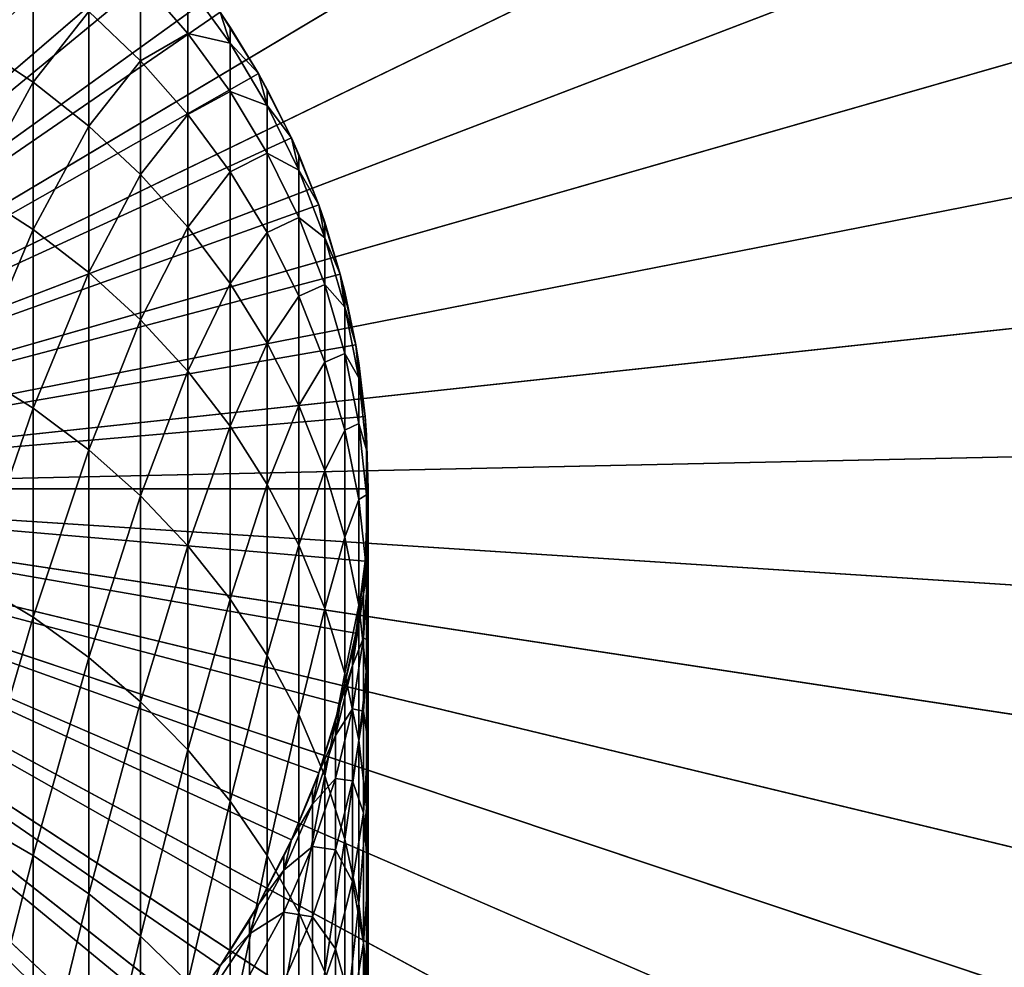
# Model space of a CAD drawing. Extents: x -30 to 77, y -147 to 30.
# Drawn here: x 6 to 18, y -6 to 6 of the extents above; entities that cross this region are included whole.
import ezdxf

# ---------------------------------------------------------------- set-up
doc = ezdxf.new("R2010")
doc.units = 0
for name, color, linetype in [('L3', 7, 'CONTINUOUS'), ('L5', 7, 'CONTINUOUS'), ('L6', 7, 'CONTINUOUS')]:
    doc.layers.add(name, color=color, linetype=linetype)

msp = doc.modelspace()

# ---------------------------------------------------------------- linework, layer by layer
at = {"layer": 'L3', "color": 7}
for points in [[(5.873126, 22.2375, 100.5), (3.939742, 22.66006, 100.5), (0, 0, 100.5)], [(0, 0, -116), (3.939742, 22.66006, -116), (5.873126, 22.2375, -116)], [(0, 0, 100.5), (7.763027, 21.6503, 100.5), (5.873126, 22.2375, 100.5)], [(5.873126, 22.2375, -116), (7.763027, 21.6503, -116), (0, 0, -116)], [(0, 0, 100.5), (9.595453, 20.90281, 100.5), (7.763027, 21.6503, 100.5)], [(0, 0, -116), (7.763027, 21.6503, -116), (9.595453, 20.90281, -116)], [(11.35684, 20.00056, 100.5), (9.595453, 20.90281, 100.5), (0, 0, 100.5)], [(0, 0, -116), (9.595453, 20.90281, -116), (11.35684, 20.00056, -116)], [(0, 0, 100.5), (13.03414, 18.95023, 100.5), (11.35684, 20.00056, 100.5)], [(11.35684, 20.00056, -116), (13.03414, 18.95023, -116), (0, 0, -116)], [(0, 0, 100.5), (14.61494, 17.7596, 100.5), (13.03414, 18.95023, 100.5)], [(0, 0, -116), (13.03414, 18.95023, -116), (14.61494, 17.7596, -116)], [(16.08754, 16.43749, 100.5), (14.61494, 17.7596, 100.5), (0, 0, 100.5)], [(0, 0, -116), (14.61494, 17.7596, -116), (16.08754, 16.43749, -116)], [(0, 0, 100.5), (17.44103, 14.99368, 100.5), (16.08754, 16.43749, 100.5)], [(16.08754, 16.43749, -116), (17.44103, 14.99368, -116), (0, 0, -116)], [(0, 0, 100.5), (18.6654, 13.43886, 100.5), (17.44103, 14.99368, 100.5)], [(0, 0, -116), (17.44103, 14.99368, -116), (18.6654, 13.43886, -116)], [(19.75157, 11.78454, 100.5), (18.6654, 13.43886, 100.5), (0, 0, 100.5)], [(0, 0, -116), (18.6654, 13.43886, -116), (19.75157, 11.78454, -116)], [(0, 0, 100.5), (20.69151, 10.04298, 100.5), (19.75157, 11.78454, 100.5)], [(19.75157, 11.78454, -116), (20.69151, 10.04298, -116), (0, 0, -116)], [(0, 0, 100.5), (21.47826, 8.22706, 100.5), (20.69151, 10.04298, 100.5)], [(0, 0, -116), (20.69151, 10.04298, -116), (21.47826, 8.22706, -116)], [(22.10598, 6.35023, 100.5), (21.47826, 8.22706, 100.5), (0, 0, 100.5)], [(0, 0, -116), (21.47826, 8.22706, -116), (22.10598, 6.35023, -116)], [(0, 0, 100.5), (22.57005, 4.426386, 100.5), (22.10598, 6.35023, 100.5)], [(22.10598, 6.35023, -116), (22.57005, 4.426386, -116), (0, 0, -116)], [(0, 0, 100.5), (22.86701, 2.469771, 100.5), (22.57005, 4.426386, 100.5)], [(0, 0, -116), (22.57005, 4.426386, -116), (22.86701, 2.469771, -116)], [(22.99467, 0.49487, 100.5), (22.86701, 2.469771, 100.5), (0, 0, 100.5)], [(0, 0, -116), (22.86701, 2.469771, -116), (22.99467, 0.49487, -116)], [(0, 0, 100.5), (22.95209, -1.483694, 100.5), (22.99467, 0.49487, 100.5)], [(22.99467, 0.49487, -116), (22.95209, -1.483694, -116), (0, 0, -116)], [(22.35872, -5.393302, 100.5), (22.73959, -3.451274, 100.5), (0, 0, 100.5)], [(0, 0, 100.5), (22.73959, -3.451274, 100.5), (22.95209, -1.483694, 100.5)], [(20.24028, -10.92387, 100.5), (21.10442, -9.143485, 100.5), (0, 0, 100.5)], [(0, 0, 100.5), (21.10442, -9.143485, 100.5), (21.81232, -7.295399, 100.5)], [(0, 0, 100.5), (21.81232, -7.295399, 100.5), (22.35872, -5.393302, 100.5)], [(16.77982, -15.73015, 100.5), (18.06995, -14.22944, 100.5), (0, 0, 100.5)], [(0, 0, 100.5), (18.06995, -14.22944, 100.5), (19.22629, -12.62339, 100.5)], [(0, 0, 100.5), (19.22629, -12.62339, 100.5), (20.24028, -10.92387, 100.5)], [(12.20679, -19.49344, 100.5), (13.83735, -18.37192, 100.5), (0, 0, 100.5)], [(0, 0, 100.5), (13.83735, -18.37192, 100.5), (15.36547, -17.11439, 100.5)], [(0, 0, 100.5), (15.36547, -17.11439, 100.5), (16.77982, -15.73015, 100.5)], [(6.824395, -21.96424, 100.5), (8.687283, -21.29627, 100.5), (0, 0, 100.5)], [(0, 0, 100.5), (8.687283, -21.29627, 100.5), (10.48585, -20.47063, 100.5)], [(0, 0, 100.5), (10.48585, -20.47063, 100.5), (12.20679, -19.49344, 100.5)], [(0, 0, 100.5), (4.910981, -22.46959, 100.5), (6.824395, -21.96424, 100.5)], [(6.824395, -21.96424, -116), (4.910981, -22.46959, -116), (0, 0, -116)], [(12.20679, -19.49344, -116), (10.48585, -20.47063, -116), (0, 0, -116)], [(0, 0, -116), (10.48585, -20.47063, -116), (8.687283, -21.29627, -116)], [(0, 0, -116), (8.687283, -21.29627, -116), (6.824395, -21.96424, -116)], [(16.77982, -15.73015, -116), (15.36547, -17.11439, -116), (0, 0, -116)], [(0, 0, -116), (15.36547, -17.11439, -116), (13.83735, -18.37192, -116)], [(0, 0, -116), (13.83735, -18.37192, -116), (12.20679, -19.49344, -116)], [(20.24028, -10.92387, -116), (19.22629, -12.62339, -116), (0, 0, -116)], [(0, 0, -116), (19.22629, -12.62339, -116), (18.06995, -14.22944, -116)], [(0, 0, -116), (18.06995, -14.22944, -116), (16.77982, -15.73015, -116)], [(22.35872, -5.393302, -116), (21.81232, -7.295399, -116), (0, 0, -116)], [(0, 0, -116), (21.81232, -7.295399, -116), (21.10442, -9.143485, -116)], [(0, 0, -116), (21.10442, -9.143485, -116), (20.24028, -10.92387, -116)], [(0, 0, -116), (22.95209, -1.483694, -116), (22.73959, -3.451274, -116)], [(0, 0, -116), (22.73959, -3.451274, -116), (22.35872, -5.393302, -116)]]:
    msp.add_3dface(points, dxfattribs=at)
at = {"layer": 'L5', "color": 7}
for points in [[(0, 0, -3.25), (5.138794, 29.5566, -3.25), (7.660599, 29.00543, -3.25)], [(7.660599, 29.00543, 6.75), (5.138794, 29.5566, 6.75), (0, 0, 6.75)], [(0, 0, -3.25), (7.660599, 29.00543, -3.25), (10.12569, 28.23952, -3.25)], [(0, 0, 6.75), (10.12569, 28.23952, 6.75), (7.660599, 29.00543, 6.75)], [(10.12569, 28.23952, -3.25), (12.51581, 27.26453, -3.25), (0, 0, -3.25)], [(0, 0, 6.75), (12.51581, 27.26453, 6.75), (10.12569, 28.23952, 6.75)], [(0, 0, -3.25), (12.51581, 27.26453, -3.25), (14.81327, 26.08768, -3.25)], [(14.81327, 26.08768, 6.75), (12.51581, 27.26453, 6.75), (0, 0, 6.75)], [(0, 0, -3.25), (14.81327, 26.08768, -3.25), (17.00105, 24.71769, -3.25)], [(0, 0, 6.75), (17.00105, 24.71769, 6.75), (14.81327, 26.08768, 6.75)], [(17.00105, 24.71769, -3.25), (19.06297, 23.1647, -3.25), (0, 0, -3.25)], [(0, 0, 6.75), (19.06297, 23.1647, 6.75), (17.00105, 24.71769, 6.75)], [(0, 0, -3.25), (19.06297, 23.1647, -3.25), (20.98375, 21.4402, -3.25)], [(20.98375, 21.4402, 6.75), (19.06297, 23.1647, 6.75), (0, 0, 6.75)], [(0, 0, -3.25), (20.98375, 21.4402, -3.25), (22.74917, 19.55697, -3.25)], [(0, 0, 6.75), (22.74917, 19.55697, 6.75), (20.98375, 21.4402, 6.75)], [(22.74917, 19.55697, -3.25), (24.34617, 17.52895, -3.25), (0, 0, -3.25)], [(0, 0, 6.75), (24.34617, 17.52895, 6.75), (22.74917, 19.55697, 6.75)], [(0, 0, -3.25), (24.34617, 17.52895, -3.25), (25.76292, 15.37114, -3.25)], [(25.76292, 15.37114, 6.75), (24.34617, 17.52895, 6.75), (0, 0, 6.75)], [(0, 0, -3.25), (25.76292, 15.37114, -3.25), (26.98893, 13.09954, -3.25)], [(0, 0, 6.75), (26.98893, 13.09954, 6.75), (25.76292, 15.37114, 6.75)], [(26.98893, 13.09954, -3.25), (28.01512, 10.73095, -3.25), (0, 0, -3.25)], [(0, 0, 6.75), (28.01512, 10.73095, 6.75), (26.98893, 13.09954, 6.75)], [(0, 0, -3.25), (28.01512, 10.73095, -3.25), (28.83389, 8.282909, -3.25)], [(28.83389, 8.282909, 6.75), (28.01512, 10.73095, 6.75), (0, 0, 6.75)], [(0, 0, -3.25), (28.83389, 8.282909, -3.25), (29.43919, 5.773548, -3.25)], [(0, 0, 6.75), (29.43919, 5.773548, 6.75), (28.83389, 8.282909, 6.75)], [(29.43919, 5.773548, -3.25), (29.82654, 3.22144, -3.25), (0, 0, -3.25)], [(0, 0, 6.75), (29.82654, 3.22144, 6.75), (29.43919, 5.773548, 6.75)], [(0, 0, -3.25), (29.82654, 3.22144, -3.25), (29.99306, 0.645483, -3.25)], [(29.99306, 0.645483, 6.75), (29.82654, 3.22144, 6.75), (0, 0, 6.75)], [(0, 0, -3.25), (29.99306, 0.645483, -3.25), (29.93752, -1.935254, -3.25)], [(0, 0, 6.75), (29.93752, -1.935254, 6.75), (29.99306, 0.645483, 6.75)], [(6.405627, -29.30816, -3.25), (3.862445, -29.75032, -3.25), (0, 0, -3.25)], [(13.6772, -26.70083, -3.25), (11.33124, -27.77774, -3.25), (0, 0, -3.25)], [(0, 0, -3.25), (11.33124, -27.77774, -3.25), (8.901385, -28.649, -3.25)], [(0, 0, -3.25), (8.901385, -28.649, -3.25), (6.405627, -29.30816, -3.25)], [(20.04192, -22.32312, -3.25), (18.04872, -23.96338, -3.25), (0, 0, -3.25)], [(0, 0, -3.25), (18.04872, -23.96338, -3.25), (15.9219, -25.42623, -3.25)], [(0, 0, -3.25), (15.9219, -25.42623, -3.25), (13.6772, -26.70083, -3.25)], [(25.07776, -16.46529, -3.25), (23.5695, -18.56014, -3.25), (0, 0, -3.25)], [(0, 0, -3.25), (23.5695, -18.56014, -3.25), (21.88673, -20.51758, -3.25)], [(0, 0, -3.25), (21.88673, -20.51758, -3.25), (20.04192, -22.32312, -3.25)], [(28.45085, -9.515739, -3.25), (27.52751, -11.92628, -3.25), (0, 0, -3.25)], [(0, 0, -3.25), (27.52751, -11.92628, -3.25), (26.40037, -14.24853, -3.25)], [(0, 0, -3.25), (26.40037, -14.24853, -3.25), (25.07776, -16.46529, -3.25)], [(29.93752, -1.935254, -3.25), (29.66033, -4.501662, -3.25), (0, 0, -3.25)], [(0, 0, -3.25), (29.66033, -4.501662, -3.25), (29.16354, -7.034742, -3.25)], [(0, 0, -3.25), (29.16354, -7.034742, -3.25), (28.45085, -9.515739, -3.25)], [(29.16354, -7.034742, 6.75), (29.66033, -4.501662, 6.75), (0, 0, 6.75)], [(0, 0, 6.75), (29.66033, -4.501662, 6.75), (29.93752, -1.935254, 6.75)], [(26.40037, -14.24853, 6.75), (27.52751, -11.92628, 6.75), (0, 0, 6.75)], [(0, 0, 6.75), (27.52751, -11.92628, 6.75), (28.45085, -9.515739, 6.75)], [(0, 0, 6.75), (28.45085, -9.515739, 6.75), (29.16354, -7.034742, 6.75)], [(21.88673, -20.51758, 6.75), (23.5695, -18.56014, 6.75), (0, 0, 6.75)], [(0, 0, 6.75), (23.5695, -18.56014, 6.75), (25.07776, -16.46529, 6.75)], [(0, 0, 6.75), (25.07776, -16.46529, 6.75), (26.40037, -14.24853, 6.75)], [(15.9219, -25.42623, 6.75), (18.04872, -23.96338, 6.75), (0, 0, 6.75)], [(0, 0, 6.75), (18.04872, -23.96338, 6.75), (20.04192, -22.32312, 6.75)], [(0, 0, 6.75), (20.04192, -22.32312, 6.75), (21.88673, -20.51758, 6.75)], [(8.901385, -28.649, 6.75), (11.33124, -27.77774, 6.75), (0, 0, 6.75)], [(0, 0, 6.75), (11.33124, -27.77774, 6.75), (13.6772, -26.70083, 6.75)], [(0, 0, 6.75), (13.6772, -26.70083, 6.75), (15.9219, -25.42623, 6.75)], [(0, 0, 6.75), (3.862445, -29.75032, 6.75), (6.405627, -29.30816, 6.75)], [(0, 0, 6.75), (6.405627, -29.30816, 6.75), (8.901385, -28.649, 6.75)]]:
    msp.add_3dface(points, dxfattribs=at)
at = {"layer": 'L6', "color": 7}
for points in [[(0, 0, 100.5), (5.842982, 8.11539, 100.5), (6.51899, 7.583058, 100.5)], [(0, 0, 100.5), (6.51899, 7.583058, 100.5), (7.146734, 6.994583, 100.5)], [(7.146734, 6.994583, 100.5), (7.721566, 6.354323, 100.5), (0, 0, 100.5)], [(5.3073, 5.304054, 234.2946), (6.01624, 6.209869, 228.8414), (5.3073, 6.686076, 228.9462)], [(0, 0, 100.5), (7.721566, 6.354323, 100.5), (8.23923, 5.667018, 100.5)], [(6.01624, 4.836659, 234.1556), (6.01624, 6.209869, 228.8414), (5.3073, 5.304054, 234.2946)], [(6.01624, 4.836659, 234.1556), (6.680639, 5.675908, 228.7238), (6.01624, 6.209869, 228.8414)], [(7.295575, 5.088144, 228.5943), (7.295575, 6.059255, 223.2764), (6.680639, 5.675908, 228.7238)], [(7.295575, 5.088144, 228.5943), (7.856498, 5.413574, 223.1825), (7.295575, 6.059255, 223.2764)], [(7.856498, 5.413574, 223.1825), (7.856498, 5.993177, 217.8552), (7.295575, 6.059255, 223.2764)], [(8.359254, 5.296714, 217.8048), (8.23923, 5.667018, 212.5), (7.856498, 5.993177, 217.8552)], [(7.856498, 5.413574, 223.1825), (8.359254, 5.296714, 217.8048), (7.856498, 5.993177, 217.8552)], [(0, 0, 100.5), (8.23923, 5.667018, 100.5), (8.695894, 4.937755, 100.5)], [(6.680639, 4.312578, 233.9998), (6.680639, 5.675908, 228.7238), (6.01624, 4.836659, 234.1556)], [(6.680639, 4.312578, 233.9998), (7.295575, 5.088144, 228.5943), (6.680639, 5.675908, 228.7238)], [(8.359254, 5.296714, 217.8048), (8.359254, 5.48843, 212.5), (8.23923, 5.667018, 212.5)], [(8.695894, 4.937755, 100.5), (8.23923, 5.667018, 100.5), (8.23923, 5.667018, 212.5)], [(8.23923, 5.667018, 212.5), (8.359254, 5.48843, 212.5), (8.695894, 4.937755, 100.5)], [(7.856498, 4.45093, 228.454), (7.856498, 5.413574, 223.1825), (7.295575, 5.088144, 228.5943)], [(7.856498, 4.45093, 228.454), (8.359254, 4.722567, 223.0819), (7.856498, 5.413574, 223.1825)], [(8.359254, 4.722567, 223.0819), (8.359254, 5.296714, 217.8048), (7.856498, 5.413574, 223.1825)], [(8.695894, 4.937755, 212.5), (8.359254, 5.48843, 212.5), (8.359254, 5.296714, 217.8048)], [(8.695894, 4.937755, 100.5), (8.359254, 5.48843, 212.5), (8.695894, 4.937755, 212.5)], [(5.3073, 3.539562, 239.5292), (6.01624, 4.836659, 234.1556), (5.3073, 5.304054, 234.2946)], [(8.800122, 4.559723, 217.7515), (8.695894, 4.937755, 212.5), (8.359254, 5.296714, 217.8048)], [(8.359254, 4.722567, 223.0819), (8.800122, 4.559723, 217.7515), (8.359254, 5.296714, 217.8048)], [(7.295575, 3.735691, 233.8283), (7.295575, 5.088144, 228.5943), (6.680639, 4.312578, 233.9998)], [(7.295575, 3.735691, 233.8283), (7.856498, 4.45093, 228.454), (7.295575, 5.088144, 228.5943)], [(8.695894, 4.937755, 100.5), (9.088176, 4.171936, 100.5), (0, 0, 100.5)], [(8.800122, 4.559723, 217.7515), (8.800122, 4.749511, 212.5), (8.695894, 4.937755, 212.5)], [(8.695894, 4.937755, 100.5), (8.695894, 4.937755, 212.5), (9.088176, 4.171936, 100.5)], [(9.088176, 4.171936, 100.5), (8.695894, 4.937755, 212.5), (8.800122, 4.749511, 212.5)], [(6.01624, 3.083418, 239.3569), (6.01624, 4.836659, 234.1556), (5.3073, 3.539562, 239.5292)], [(6.01624, 3.083418, 239.3569), (6.680639, 4.312578, 233.9998), (6.01624, 4.836659, 234.1556)], [(8.359254, 3.768984, 228.3039), (8.359254, 4.722567, 223.0819), (7.856498, 4.45093, 228.454)], [(8.359254, 3.768984, 228.3039), (8.800122, 3.991349, 222.9755), (8.359254, 4.722567, 223.0819)], [(8.800122, 3.991349, 222.9755), (8.800122, 4.559723, 217.7515), (8.359254, 4.722567, 223.0819)], [(9.088176, 4.171936, 212.5), (8.800122, 4.749511, 212.5), (8.800122, 4.559723, 217.7515)], [(9.088176, 4.171936, 100.5), (8.800122, 4.749511, 212.5), (9.088176, 4.171936, 212.5)], [(7.856498, 3.110268, 233.6423), (7.856498, 4.45093, 228.454), (7.295575, 3.735691, 233.8283)], [(7.856498, 3.110268, 233.6423), (8.359254, 3.768984, 228.3039), (7.856498, 4.45093, 228.454)], [(9.175836, 3.787659, 217.6956), (9.088176, 4.171936, 212.5), (8.800122, 4.559723, 217.7515)], [(8.800122, 3.991349, 222.9755), (9.175836, 3.787659, 217.6956), (8.800122, 4.559723, 217.7515)], [(6.680639, 2.571952, 239.1636), (6.680639, 4.312578, 233.9998), (6.01624, 3.083418, 239.3569)], [(6.680639, 2.571952, 239.1636), (7.295575, 3.735691, 233.8283), (6.680639, 4.312578, 233.9998)], [(0, 0, 100.5), (9.088176, 4.171936, 100.5), (9.413173, 3.375229, 100.5)], [(9.175836, 3.787659, 217.6956), (9.175836, 3.975428, 212.5), (9.088176, 4.171936, 212.5)], [(9.413173, 3.375229, 100.5), (9.088176, 4.171936, 100.5), (9.088176, 4.171936, 212.5)], [(9.088176, 4.171936, 212.5), (9.175836, 3.975428, 212.5), (9.413173, 3.375229, 100.5)], [(8.800122, 3.047354, 228.145), (8.800122, 3.991349, 222.9755), (8.359254, 3.768984, 228.3039)], [(8.800122, 3.047354, 228.145), (9.175836, 3.225333, 222.8641), (8.800122, 3.991349, 222.9755)], [(9.175836, 3.225333, 222.8641), (9.175836, 3.787659, 217.6956), (8.800122, 3.991349, 222.9755)], [(9.413173, 3.375229, 212.5), (9.175836, 3.975428, 212.5), (9.175836, 3.787659, 217.6956)], [(9.413173, 3.375229, 100.5), (9.175836, 3.975428, 212.5), (9.413173, 3.375229, 212.5)], [(8.359254, 2.440941, 233.4433), (8.359254, 3.768984, 228.3039), (7.856498, 3.110268, 233.6423)], [(8.359254, 2.440941, 233.4433), (8.800122, 3.047354, 228.145), (8.359254, 3.768984, 228.3039)], [(9.483616, 2.98624, 217.6376), (9.413173, 3.375229, 212.5), (9.175836, 3.787659, 217.6956)], [(9.175836, 3.225333, 222.8641), (9.483616, 2.98624, 217.6376), (9.175836, 3.787659, 217.6956)], [(7.295575, 2.008951, 238.9509), (7.295575, 3.735691, 233.8283), (6.680639, 2.571952, 239.1636)], [(7.295575, 2.008951, 238.9509), (7.856498, 3.110268, 233.6423), (7.295575, 3.735691, 233.8283)], [(5.3073, 1.401807, 244.6229), (6.01624, 3.083418, 239.3569), (5.3073, 3.539562, 239.5292)], [(0, 0, 100.5), (9.413173, 3.375229, 100.5), (9.668478, 2.553533, 100.5)], [(9.483616, 2.98624, 217.6376), (9.483616, 3.171913, 212.5), (9.413173, 3.375229, 212.5)], [(9.413173, 3.375229, 100.5), (9.413173, 3.375229, 212.5), (9.668478, 2.553533, 100.5)], [(9.668478, 2.553533, 100.5), (9.413173, 3.375229, 212.5), (9.483616, 3.171913, 212.5)], [(9.175836, 2.291383, 227.9785), (9.175836, 3.225333, 222.8641), (8.800122, 3.047354, 228.145)], [(9.175836, 2.291383, 227.9785), (9.483616, 2.430192, 222.7484), (9.175836, 3.225333, 222.8641)], [(9.483616, 2.430192, 222.7484), (9.483616, 2.98624, 217.6376), (9.175836, 3.225333, 222.8641)], [(9.668478, 2.553533, 212.5), (9.483616, 3.171913, 212.5), (9.483616, 2.98624, 217.6376)], [(9.668478, 2.553533, 100.5), (9.483616, 3.171913, 212.5), (9.668478, 2.553533, 212.5)], [(6.01624, 0.959294, 244.418), (6.01624, 3.083418, 239.3569), (5.3073, 1.401807, 244.6229)], [(6.01624, 0.959294, 244.418), (6.680639, 2.571952, 239.1636), (6.01624, 3.083418, 239.3569)], [(7.856498, 1.398583, 238.7203), (7.856498, 3.110268, 233.6423), (7.295575, 2.008951, 238.9509)], [(7.856498, 1.398583, 238.7203), (8.359254, 2.440941, 233.4433), (7.856498, 3.110268, 233.6423)], [(8.800122, 1.732664, 233.2327), (8.800122, 3.047354, 228.145), (8.359254, 2.440941, 233.4433)], [(8.800122, 1.732664, 233.2327), (9.175836, 2.291383, 227.9785), (8.800122, 3.047354, 228.145)], [(9.721182, 2.161399, 217.5779), (9.668478, 2.553533, 212.5), (9.483616, 2.98624, 217.6376)], [(9.483616, 2.430192, 222.7484), (9.721182, 2.161399, 217.5779), (9.483616, 2.98624, 217.6376)], [(9.668478, 2.553533, 100.5), (9.852201, 1.712931, 100.5), (0, 0, 100.5)], [(6.680639, 0.463112, 244.1884), (6.680639, 2.571952, 239.1636), (6.01624, 0.959294, 244.418)], [(6.680639, 0.463112, 244.1884), (7.295575, 2.008951, 238.9509), (6.680639, 2.571952, 239.1636)], [(9.721182, 2.161399, 217.5779), (9.721182, 2.344914, 212.5), (9.668478, 2.553533, 212.5)], [(9.852201, 1.712931, 100.5), (9.668478, 2.553533, 100.5), (9.668478, 2.553533, 212.5)], [(9.668478, 2.553533, 212.5), (9.721182, 2.344914, 212.5), (9.852201, 1.712931, 100.5)], [(8.359254, 0.745367, 238.4735), (8.359254, 2.440941, 233.4433), (7.856498, 1.398583, 238.7203)], [(8.359254, 0.745367, 238.4735), (8.800122, 1.732664, 233.2327), (8.359254, 2.440941, 233.4433)], [(9.483616, 1.506668, 227.8057), (9.483616, 2.430192, 222.7484), (9.175836, 2.291383, 227.9785)], [(9.483616, 1.506668, 227.8057), (9.721182, 1.611811, 222.6293), (9.483616, 2.430192, 222.7484)], [(9.721182, 1.611811, 222.6293), (9.721182, 2.161399, 217.5779), (9.483616, 2.430192, 222.7484)], [(9.852201, 1.712931, 212.5), (9.721182, 2.344914, 212.5), (9.721182, 2.161399, 217.5779)], [(9.852201, 1.712931, 100.5), (9.721182, 2.344914, 212.5), (9.852201, 1.712931, 212.5)], [(9.175836, 0.990682, 233.0121), (9.175836, 2.291383, 227.9785), (8.800122, 1.732664, 233.2327)], [(9.175836, 0.990682, 233.0121), (9.483616, 1.506668, 227.8057), (9.175836, 2.291383, 227.9785)], [(9.886776, 1.319242, 217.5169), (9.852201, 1.712931, 212.5), (9.721182, 2.161399, 217.5779)], [(9.721182, 1.611811, 222.6293), (9.886776, 1.319242, 217.5169), (9.721182, 2.161399, 217.5779)], [(7.295575, -0.083066, 243.9356), (7.295575, 2.008951, 238.9509), (6.680639, 0.463112, 244.1884)], [(7.295575, -0.083066, 243.9356), (7.856498, 1.398583, 238.7203), (7.295575, 2.008951, 238.9509)], [(0, 0, 100.5), (9.852201, 1.712931, 100.5), (9.962982, 0.859648, 100.5)], [(8.800122, 0.054139, 238.2124), (8.800122, 1.732664, 233.2327), (8.359254, 0.745367, 238.4735)], [(8.800122, 0.054139, 238.2124), (9.175836, 0.990682, 233.0121), (8.800122, 1.732664, 233.2327)], [(9.886776, 1.319242, 217.5169), (9.886776, 1.500554, 212.5), (9.852201, 1.712931, 212.5)], [(9.852201, 1.712931, 100.5), (9.852201, 1.712931, 212.5), (9.962982, 0.859648, 100.5)], [(9.962982, 0.859648, 100.5), (9.852201, 1.712931, 212.5), (9.886776, 1.500554, 212.5)], [(9.721182, 0.699019, 227.6278), (9.721182, 1.611811, 222.6293), (9.483616, 1.506668, 227.8057)], [(9.721182, 0.699019, 227.6278), (9.886776, 0.776251, 222.5077), (9.721182, 1.611811, 222.6293)], [(9.886776, 0.776251, 222.5077), (9.886776, 1.319242, 217.5169), (9.721182, 1.611811, 222.6293)], [(9.483616, 0.220488, 232.7832), (9.483616, 1.506668, 227.8057), (9.175836, 0.990682, 233.0121)], [(9.483616, 0.220488, 232.7832), (9.721182, 0.699019, 227.6278), (9.483616, 1.506668, 227.8057)], [(9.962982, 0.859648, 212.5), (9.886776, 1.500554, 212.5), (9.886776, 1.319242, 217.5169)], [(9.962982, 0.859648, 100.5), (9.886776, 1.500554, 212.5), (9.962982, 0.859648, 212.5)], [(5.3073, -1.098057, 249.5489), (6.01624, 0.959294, 244.418), (5.3073, 1.401807, 244.6229)], [(7.856498, -0.675195, 243.6615), (7.856498, 1.398583, 238.7203), (7.295575, -0.083066, 243.9356)], [(7.856498, -0.675195, 243.6615), (8.359254, 0.745367, 238.4735), (7.856498, 1.398583, 238.7203)], [(9.979172, 0.466004, 217.4552), (9.962982, 0.859648, 212.5), (9.886776, 1.319242, 217.5169)], [(9.886776, 0.776251, 222.5077), (9.979172, 0.466004, 217.4552), (9.886776, 1.319242, 217.5169)], [(6.01624, -1.524631, 249.3126), (6.01624, 0.959294, 244.418), (5.3073, -1.098057, 249.5489)], [(6.01624, -1.524631, 249.3126), (6.680639, 0.463112, 244.1884), (6.01624, 0.959294, 244.418)], [(9.175836, -0.669983, 237.9388), (9.175836, 0.990682, 233.0121), (8.800122, 0.054139, 238.2124)], [(9.175836, -0.669983, 237.9388), (9.483616, 0.220488, 232.7832), (9.175836, 0.990682, 233.0121)], [(0, 0, 100.5), (9.962982, 0.859648, 100.5), (10, 0, 100.5)], [(9.979172, 0.466004, 217.4552), (9.979172, 0.645085, 212.5), (9.962982, 0.859648, 212.5)], [(10, 0, 100.5), (9.962982, 0.859648, 100.5), (9.962982, 0.859648, 212.5)], [(9.962982, 0.859648, 212.5), (9.979172, 0.645085, 212.5), (10, 0, 100.5)], [(8.359254, -1.308891, 243.3682), (8.359254, 0.745367, 238.4735), (7.856498, -0.675195, 243.6615)], [(8.359254, -1.308891, 243.3682), (8.800122, 0.054139, 238.2124), (8.359254, 0.745367, 238.4735)], [(9.886776, -0.125585, 227.4463), (9.886776, 0.776251, 222.5077), (9.721182, 0.699019, 227.6278)], [(9.886776, -0.125585, 227.4463), (9.979172, -0.070303, 222.3845), (9.886776, 0.776251, 222.5077)], [(9.979172, -0.070303, 222.3845), (9.979172, 0.466004, 217.4552), (9.886776, 0.776251, 222.5077)], [(9.721182, -0.572216, 232.5475), (9.721182, 0.699019, 227.6278), (9.483616, 0.220488, 232.7832)], [(9.721182, -0.572216, 232.5475), (9.886776, -0.125585, 227.4463), (9.721182, 0.699019, 227.6278)], [(10, 0, 212.5), (9.979172, 0.645085, 212.5), (9.979172, 0.466004, 217.4552)], [(10, 0, 100.5), (9.979172, 0.645085, 212.5), (10, 0, 212.5)], [(6.680639, -2.00294, 249.0478), (6.680639, 0.463112, 244.1884), (6.01624, -1.524631, 249.3126)], [(6.680639, -2.00294, 249.0478), (7.295575, -0.083066, 243.9356), (6.680639, 0.463112, 244.1884)], [(9.997685, -0.391997, 217.3931), (10, 0, 212.5), (9.979172, 0.466004, 217.4552)], [(9.979172, -0.070303, 222.3845), (9.997685, -0.391997, 217.3931), (9.979172, 0.466004, 217.4552)], [(9.483616, -1.421638, 237.6548), (9.483616, 0.220488, 232.7832), (9.175836, -0.669983, 237.9388)], [(9.483616, -1.421638, 237.6548), (9.721182, -0.572216, 232.5475), (9.483616, 0.220488, 232.7832)], [(7.146734, -6.994583, 100.5), (6.51899, -7.583058, 100.5), (0, 0, 100.5)], [(0, 0, 100.5), (6.51899, -7.583058, 100.5), (5.842982, -8.11539, 100.5)], [(8.695894, -4.937755, 100.5), (8.23923, -5.667018, 100.5), (0, 0, 100.5)], [(0, 0, 100.5), (8.23923, -5.667018, 100.5), (7.721566, -6.354323, 100.5)], [(0, 0, 100.5), (7.721566, -6.354323, 100.5), (7.146734, -6.994583, 100.5)], [(9.668478, -2.553533, 100.5), (9.413173, -3.375229, 100.5), (0, 0, 100.5)], [(0, 0, 100.5), (9.413173, -3.375229, 100.5), (9.088176, -4.171936, 100.5)], [(0, 0, 100.5), (9.088176, -4.171936, 100.5), (8.695894, -4.937755, 100.5)], [(10, 0, 100.5), (9.962982, -0.859648, 100.5), (0, 0, 100.5)], [(0, 0, 100.5), (9.962982, -0.859648, 100.5), (9.852201, -1.712931, 100.5)], [(0, 0, 100.5), (9.852201, -1.712931, 100.5), (9.668478, -2.553533, 100.5)], [(8.800122, -1.979464, 243.0578), (8.800122, 0.054139, 238.2124), (8.359254, -1.308891, 243.3682)], [(8.800122, -1.979464, 243.0578), (9.175836, -0.669983, 237.9388), (8.800122, 0.054139, 238.2124)], [(10, 0, 100.5), (10, 0, 212.5), (9.962982, -0.859648, 100.5)], [(9.962982, -0.859648, 100.5), (10, 0, 212.5), (9.997685, -0.215161, 212.5)], [(9.997685, -0.391997, 217.3931), (9.997685, -0.215161, 212.5), (10, 0, 212.5)], [(7.295575, -2.529444, 248.7562), (7.295575, -0.083066, 243.9356), (6.680639, -2.00294, 249.0478)], [(7.295575, -2.529444, 248.7562), (7.856498, -0.675195, 243.6615), (7.295575, -0.083066, 243.9356)], [(9.979172, -0.961039, 227.2623), (9.979172, -0.070303, 222.3845), (9.886776, -0.125585, 227.4463)], [(9.979172, -0.961039, 227.2623), (9.997685, -0.921584, 222.2607), (9.979172, -0.070303, 222.3845)], [(9.997685, -0.921584, 222.2607), (9.997685, -0.391997, 217.3931), (9.979172, -0.070303, 222.3845)], [(9.886776, -1.381562, 232.3068), (9.886776, -0.125585, 227.4463), (9.721182, -0.572216, 232.5475)], [(9.886776, -1.381562, 232.3068), (9.979172, -0.961039, 227.2623), (9.886776, -0.125585, 227.4463)], [(9.962982, -0.859648, 212.5), (9.997685, -0.215161, 212.5), (9.997685, -0.391997, 217.3931)], [(9.962982, -0.859648, 100.5), (9.997685, -0.215161, 212.5), (9.962982, -0.859648, 212.5)], [(9.942179, -1.24841, 217.3311), (9.962982, -0.859648, 212.5), (9.997685, -0.391997, 217.3931)], [(9.997685, -0.921584, 222.2607), (9.942179, -1.24841, 217.3311), (9.997685, -0.391997, 217.3931)], [(9.721182, -2.195261, 237.3625), (9.721182, -0.572216, 232.5475), (9.483616, -1.421638, 237.6548)], [(9.721182, -2.195261, 237.3625), (9.886776, -1.381562, 232.3068), (9.721182, -0.572216, 232.5475)], [(7.856498, -3.100245, 248.4401), (7.856498, -0.675195, 243.6615), (7.295575, -2.529444, 248.7562)], [(7.856498, -3.100245, 248.4401), (8.359254, -1.308891, 243.3682), (7.856498, -0.675195, 243.6615)], [(9.175836, -2.681947, 242.7327), (9.175836, -0.669983, 237.9388), (8.800122, -1.979464, 243.0578)], [(9.175836, -2.681947, 242.7327), (9.483616, -1.421638, 237.6548), (9.175836, -0.669983, 237.9388)], [(9.852201, -1.712931, 100.5), (9.962982, -0.859648, 100.5), (9.962982, -0.859648, 212.5)], [(9.962982, -0.859648, 212.5), (9.942179, -1.073813, 212.5), (9.852201, -1.712931, 100.5)], [(9.942179, -1.24841, 217.3311), (9.942179, -1.073813, 212.5), (9.962982, -0.859648, 212.5)], [(9.997685, -1.801157, 227.0773), (9.942179, -1.771288, 222.137), (9.997685, -0.921584, 222.2607)], [(9.942179, -1.771288, 222.137), (9.942179, -1.24841, 217.3311), (9.997685, -0.921584, 222.2607)], [(9.997685, -1.801157, 227.0773), (9.997685, -0.921584, 222.2607), (9.979172, -0.961039, 227.2623)], [(9.979172, -2.201556, 232.063), (9.979172, -0.961039, 227.2623), (9.886776, -1.381562, 232.3068)], [(9.979172, -2.201556, 232.063), (9.997685, -1.801157, 227.0773), (9.979172, -0.961039, 227.2623)], [(5.3073, -3.946987, 254.2816), (6.01624, -1.524631, 249.3126), (5.3073, -1.098057, 249.5489)], [(9.852201, -1.712931, 212.5), (9.942179, -1.073813, 212.5), (9.942179, -1.24841, 217.3311)], [(9.852201, -1.712931, 100.5), (9.942179, -1.073813, 212.5), (9.852201, -1.712931, 212.5)], [(9.813065, -2.096893, 217.2697), (9.852201, -1.712931, 212.5), (9.942179, -1.24841, 217.3311)], [(9.942179, -1.771288, 222.137), (9.813065, -2.096893, 217.2697), (9.942179, -1.24841, 217.3311)], [(8.359254, -3.711116, 248.1018), (8.359254, -1.308891, 243.3682), (7.856498, -3.100245, 248.4401)], [(8.359254, -3.711116, 248.1018), (8.800122, -1.979464, 243.0578), (8.359254, -1.308891, 243.3682)], [(9.886776, -2.985124, 237.0641), (9.886776, -1.381562, 232.3068), (9.721182, -2.195261, 237.3625)], [(9.886776, -2.985124, 237.0641), (9.979172, -2.201556, 232.063), (9.886776, -1.381562, 232.3068)], [(9.483616, -3.411141, 242.3952), (9.483616, -1.421638, 237.6548), (9.175836, -2.681947, 242.7327)], [(9.483616, -3.411141, 242.3952), (9.721182, -2.195261, 237.3625), (9.483616, -1.421638, 237.6548)], [(6.01624, -4.355396, 254.0152), (6.01624, -1.524631, 249.3126), (5.3073, -3.946987, 254.2816)], [(6.01624, -4.355396, 254.0152), (6.680639, -2.00294, 249.0478), (6.01624, -1.524631, 249.3126)], [(9.852201, -1.712931, 100.5), (9.852201, -1.712931, 212.5), (9.668478, -2.553533, 100.5)], [(9.668478, -2.553533, 100.5), (9.852201, -1.712931, 212.5), (9.813065, -1.924516, 212.5)], [(9.813065, -2.096893, 217.2697), (9.813065, -1.924516, 212.5), (9.852201, -1.712931, 212.5)], [(9.942179, -2.639719, 226.8926), (9.813065, -2.613124, 222.0145), (9.942179, -1.771288, 222.137)], [(9.813065, -2.613124, 222.0145), (9.813065, -2.096893, 217.2697), (9.942179, -1.771288, 222.137)], [(9.942179, -2.639719, 226.8926), (9.942179, -1.771288, 222.137), (9.997685, -1.801157, 227.0773)], [(9.997685, -3.026128, 231.8179), (9.942179, -2.639719, 226.8926), (9.997685, -1.801157, 227.0773)], [(9.997685, -3.026128, 231.8179), (9.997685, -1.801157, 227.0773), (9.979172, -2.201556, 232.063)], [(8.800122, -4.357534, 247.7438), (8.800122, -1.979464, 243.0578), (8.359254, -3.711116, 248.1018)], [(8.800122, -4.357534, 247.7438), (9.175836, -2.681947, 242.7327), (8.800122, -1.979464, 243.0578)], [(9.668478, -2.553533, 212.5), (9.813065, -1.924516, 212.5), (9.813065, -2.096893, 217.2697)], [(9.668478, -2.553533, 100.5), (9.813065, -1.924516, 212.5), (9.668478, -2.553533, 212.5)], [(6.680639, -4.813337, 253.7165), (6.680639, -2.00294, 249.0478), (6.01624, -4.355396, 254.0152)], [(6.680639, -4.813337, 253.7165), (7.295575, -2.529444, 248.7562), (6.680639, -2.00294, 249.0478)], [(9.611297, -2.931165, 217.2093), (9.668478, -2.553533, 212.5), (9.813065, -2.096893, 217.2697)], [(9.813065, -2.613124, 222.0145), (9.611297, -2.931165, 217.2093), (9.813065, -2.096893, 217.2697)], [(9.721182, -4.161647, 242.0478), (9.721182, -2.195261, 237.3625), (9.483616, -3.411141, 242.3952)], [(9.721182, -4.161647, 242.0478), (9.886776, -2.985124, 237.0641), (9.721182, -2.195261, 237.3625)], [(9.979172, -3.785381, 236.7617), (9.979172, -2.201556, 232.063), (9.886776, -2.985124, 237.0641)], [(9.979172, -3.785381, 236.7617), (9.997685, -3.026128, 231.8179), (9.979172, -2.201556, 232.063)], [(7.295575, -5.317421, 253.3876), (7.295575, -2.529444, 248.7562), (6.680639, -4.813337, 253.7165)], [(7.295575, -5.317421, 253.3876), (7.856498, -3.100245, 248.4401), (7.295575, -2.529444, 248.7562)], [(9.413173, -3.375229, 100.5), (9.668478, -2.553533, 100.5), (9.668478, -2.553533, 212.5)], [(9.668478, -2.553533, 212.5), (9.611297, -2.76097, 212.5), (9.413173, -3.375229, 100.5)], [(9.611297, -2.931165, 217.2093), (9.611297, -2.76097, 212.5), (9.668478, -2.553533, 212.5)], [(9.175836, -5.034714, 247.3688), (9.175836, -2.681947, 242.7327), (8.800122, -4.357534, 247.7438)], [(9.175836, -5.034714, 247.3688), (9.483616, -3.411141, 242.3952), (9.175836, -2.681947, 242.7327)], [(9.813065, -3.470517, 226.7097), (9.611297, -3.440861, 221.8941), (9.813065, -2.613124, 222.0145)], [(9.611297, -3.440861, 221.8941), (9.611297, -2.931165, 217.2093), (9.813065, -2.613124, 222.0145)], [(9.813065, -3.470517, 226.7097), (9.813065, -2.613124, 222.0145), (9.942179, -2.639719, 226.8926)], [(9.942179, -3.849172, 231.5732), (9.813065, -3.470517, 226.7097), (9.942179, -2.639719, 226.8926)], [(9.942179, -3.849172, 231.5732), (9.942179, -2.639719, 226.8926), (9.997685, -3.026128, 231.8179)], [(9.413173, -3.375229, 212.5), (9.611297, -2.76097, 212.5), (9.611297, -2.931165, 217.2093)], [(9.413173, -3.375229, 100.5), (9.611297, -2.76097, 212.5), (9.413173, -3.375229, 212.5)], [(9.338372, -3.745049, 217.1504), (9.413173, -3.375229, 212.5), (9.611297, -2.931165, 217.2093)], [(9.611297, -3.440861, 221.8941), (9.338372, -3.745049, 217.1504), (9.611297, -2.931165, 217.2093)], [(9.886776, -4.927908, 241.6931), (9.886776, -2.985124, 237.0641), (9.721182, -4.161647, 242.0478)], [(9.886776, -4.927908, 241.6931), (9.979172, -3.785381, 236.7617), (9.886776, -2.985124, 237.0641)], [(9.997685, -4.590104, 236.4577), (9.942179, -3.849172, 231.5732), (9.997685, -3.026128, 231.8179)], [(9.997685, -4.590104, 236.4577), (9.997685, -3.026128, 231.8179), (9.979172, -3.785381, 236.7617)], [(7.856498, -5.863914, 253.0312), (7.856498, -3.100245, 248.4401), (7.295575, -5.317421, 253.3876)], [(7.856498, -5.863914, 253.0312), (8.359254, -3.711116, 248.1018), (7.856498, -3.100245, 248.4401)], [(9.413173, -3.375229, 100.5), (9.413173, -3.375229, 212.5), (9.088176, -4.171936, 100.5)], [(9.088176, -4.171936, 100.5), (9.413173, -3.375229, 212.5), (9.338372, -3.576982, 212.5)], [(9.338372, -3.745049, 217.1504), (9.338372, -3.576982, 212.5), (9.413173, -3.375229, 212.5)], [(9.483616, -5.737642, 246.9796), (9.483616, -3.411141, 242.3952), (9.175836, -5.034714, 247.3688)], [(9.611297, -4.2874, 226.5298), (9.338372, -4.248369, 221.7766), (9.611297, -3.440861, 221.8941)], [(9.338372, -4.248369, 221.7766), (9.338372, -3.745049, 217.1504), (9.611297, -3.440861, 221.8941)], [(9.483616, -5.737642, 246.9796), (9.721182, -4.161647, 242.0478), (9.483616, -3.411141, 242.3952)], [(9.611297, -4.2874, 226.5298), (9.611297, -3.440861, 221.8941), (9.813065, -3.470517, 226.7097)], [(9.813065, -4.664597, 231.3307), (9.611297, -4.2874, 226.5298), (9.813065, -3.470517, 226.7097)], [(9.813065, -4.664597, 231.3307), (9.813065, -3.470517, 226.7097), (9.942179, -3.849172, 231.5732)], [(9.088176, -4.171936, 212.5), (9.338372, -3.576982, 212.5), (9.338372, -3.745049, 217.1504)], [(9.088176, -4.171936, 100.5), (9.338372, -3.576982, 212.5), (9.088176, -4.171936, 212.5)], [(8.359254, -6.448772, 252.6497), (8.359254, -3.711116, 248.1018), (7.856498, -5.863914, 253.0312)], [(8.359254, -6.448772, 252.6497), (8.800122, -4.357534, 247.7438), (8.359254, -3.711116, 248.1018)], [(8.996309, -4.532519, 217.0934), (9.088176, -4.171936, 212.5), (9.338372, -3.745049, 217.1504)], [(9.338372, -4.248369, 221.7766), (8.996309, -4.532519, 217.0934), (9.338372, -3.745049, 217.1504)], [(9.942179, -5.393338, 236.1542), (9.813065, -4.664597, 231.3307), (9.942179, -3.849172, 231.5732)], [(9.979172, -5.704251, 241.3338), (9.979172, -3.785381, 236.7617), (9.886776, -4.927908, 241.6931)], [(9.942179, -5.393338, 236.1542), (9.942179, -3.849172, 231.5732), (9.997685, -4.590104, 236.4577)], [(9.979172, -5.704251, 241.3338), (9.997685, -4.590104, 236.4577), (9.979172, -3.785381, 236.7617)], [(5.3073, -7.130119, 258.7963), (6.01624, -4.355396, 254.0152), (5.3073, -3.946987, 254.2816)], [(8.695894, -4.937755, 100.5), (9.088176, -4.171936, 100.5), (9.088176, -4.171936, 212.5)], [(9.088176, -4.171936, 212.5), (8.996309, -4.366512, 212.5), (8.695894, -4.937755, 100.5)], [(8.996309, -4.532519, 217.0934), (8.996309, -4.366512, 212.5), (9.088176, -4.171936, 212.5)], [(9.721182, -6.461115, 246.5789), (9.721182, -4.161647, 242.0478), (9.483616, -5.737642, 246.9796)], [(9.721182, -6.461115, 246.5789), (9.886776, -4.927908, 241.6931), (9.721182, -4.161647, 242.0478)], [(9.338372, -5.08432, 226.3543), (8.996309, -5.029671, 221.6629), (9.338372, -4.248369, 221.7766)], [(8.996309, -5.029671, 221.6629), (8.996309, -4.532519, 217.0934), (9.338372, -4.248369, 221.7766)], [(9.338372, -5.08432, 226.3543), (9.338372, -4.248369, 221.7766), (9.611297, -4.2874, 226.5298)], [(9.611297, -5.466364, 231.0923), (9.338372, -5.08432, 226.3543), (9.611297, -4.2874, 226.5298)], [(9.611297, -5.466364, 231.0923), (9.611297, -4.2874, 226.5298), (9.813065, -4.664597, 231.3307)], [(6.01624, -7.518231, 258.5011), (6.01624, -4.355396, 254.0152), (5.3073, -7.130119, 258.7963)], [(6.01624, -7.518231, 258.5011), (6.680639, -4.813337, 253.7165), (6.01624, -4.355396, 254.0152)], [(8.800122, -7.067664, 252.246), (8.800122, -4.357534, 247.7438), (8.359254, -6.448772, 252.6497)], [(8.695894, -4.937755, 212.5), (8.996309, -4.366512, 212.5), (8.996309, -4.532519, 217.0934)], [(8.695894, -4.937755, 100.5), (8.996309, -4.366512, 212.5), (8.695894, -4.937755, 212.5)], [(8.800122, -7.067664, 252.246), (9.175836, -5.034714, 247.3688), (8.800122, -4.357534, 247.7438)], [(8.58764, -5.287745, 217.0388), (8.695894, -4.937755, 212.5), (8.996309, -4.532519, 217.0934)], [(8.996309, -5.029671, 221.6629), (8.58764, -5.287745, 217.0388), (8.996309, -4.532519, 217.0934)], [(9.813065, -6.189135, 235.8535), (9.611297, -5.466364, 231.0923), (9.813065, -4.664597, 231.3307)], [(9.813065, -6.189135, 235.8535), (9.813065, -4.664597, 231.3307), (9.942179, -5.393338, 236.1542)], [(9.997685, -6.484928, 240.9724), (9.942179, -5.393338, 236.1542), (9.997685, -4.590104, 236.4577)], [(9.997685, -6.484928, 240.9724), (9.997685, -4.590104, 236.4577), (9.979172, -5.704251, 241.3338)], [(6.680639, -7.953416, 258.1701), (6.680639, -4.813337, 253.7165), (6.01624, -7.518231, 258.5011)], [(6.680639, -7.953416, 258.1701), (7.295575, -5.317421, 253.3876), (6.680639, -4.813337, 253.7165)], [(8.695894, -4.937755, 100.5), (8.695894, -4.937755, 212.5), (8.23923, -5.667018, 100.5)], [(8.23923, -5.667018, 100.5), (8.695894, -4.937755, 212.5), (8.58764, -5.123714, 212.5)], [(8.58764, -5.287745, 217.0388), (8.58764, -5.123714, 212.5), (8.695894, -4.937755, 212.5)], [(8.996309, -5.855377, 226.1845), (8.58764, -5.778982, 221.5539), (8.996309, -5.029671, 221.6629)], [(8.58764, -5.778982, 221.5539), (8.58764, -5.287745, 217.0388), (8.996309, -5.029671, 221.6629)], [(8.996309, -5.855377, 226.1845), (8.996309, -5.029671, 221.6629), (9.338372, -5.08432, 226.3543)], [(9.886776, -7.199774, 246.1699), (9.886776, -4.927908, 241.6931), (9.721182, -6.461115, 246.5789)], [(9.886776, -7.199774, 246.1699), (9.979172, -5.704251, 241.3338), (9.886776, -4.927908, 241.6931)], [(8.23923, -5.667018, 212.5), (8.58764, -5.123714, 212.5), (8.58764, -5.287745, 217.0388)], [(8.23923, -5.667018, 100.5), (8.58764, -5.123714, 212.5), (8.23923, -5.667018, 212.5)], [(9.175836, -7.716007, 251.8231), (9.175836, -5.034714, 247.3688), (8.800122, -7.067664, 252.246)], [(9.338372, -6.248538, 230.8598), (8.996309, -5.855377, 226.1845), (9.338372, -5.08432, 226.3543)], [(9.175836, -7.716007, 251.8231), (9.483616, -5.737642, 246.9796), (9.175836, -5.034714, 247.3688)], [(9.338372, -6.248538, 230.8598), (9.338372, -5.08432, 226.3543), (9.611297, -5.466364, 231.0923)], [(7.295575, -8.432449, 257.8058), (7.295575, -5.317421, 253.3876), (6.680639, -7.953416, 258.1701)], [(7.295575, -8.432449, 257.8058), (7.856498, -5.863914, 253.0312), (7.295575, -5.317421, 253.3876)], [(8.11539, -6.005136, 216.9868), (8.23923, -5.667018, 212.5), (8.58764, -5.287745, 217.0388)], [(8.58764, -5.778982, 221.5539), (8.11539, -6.005136, 216.9868), (8.58764, -5.287745, 217.0388)], [(9.611297, -6.971603, 235.5579), (9.338372, -6.248538, 230.8598), (9.611297, -5.466364, 231.0923)], [(9.611297, -6.971603, 235.5579), (9.611297, -5.466364, 231.0923), (9.813065, -6.189135, 235.8535)], [(9.942179, -7.264159, 240.6118), (9.813065, -6.189135, 235.8535), (9.942179, -5.393338, 236.1542)], [(9.942179, -7.264159, 240.6118), (9.942179, -5.393338, 236.1542), (9.997685, -6.484928, 240.9724)], [(7.721566, -6.354323, 100.5), (8.23923, -5.667018, 100.5), (8.23923, -5.667018, 212.5)], [(8.23923, -5.667018, 212.5), (8.11539, -5.842982, 212.5), (7.721566, -6.354323, 100.5)], [(8.11539, -6.005136, 216.9868), (8.11539, -5.842982, 212.5), (8.23923, -5.667018, 212.5)]]:
    msp.add_3dface(points, dxfattribs=at)

doc.saveas('drawing.dxf')
